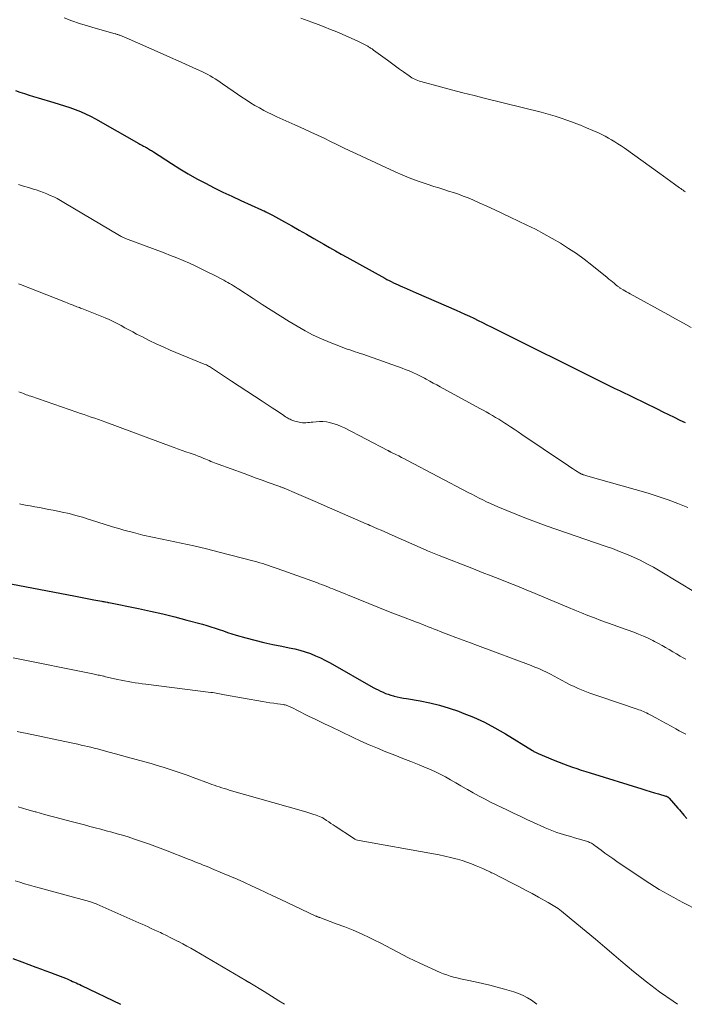
# Model space of a CAD drawing. Units: feet. Extents: x 1980000 to 1985005, y 540000 to 545000.
# Drawn here: x 1980920 to 1981040, y 540000 to 540178 of the extents above; entities that cross this region are included whole.
import ezdxf

# ---------------------------------------------------------------- set-up
doc = ezdxf.new("R2010")
doc.units = ezdxf.units.FT
doc.header["$LTSCALE"] = 100
doc.header["$MEASUREMENT"] = 0
doc.layers.add('CONTOUR INDEX', color=32, linetype='Continuous', lineweight=25)
doc.layers.add('CONTOUR INTERMEDIATE', color=40, linetype='Continuous', lineweight=15)

msp = doc.modelspace()

# ---------------------------------------------------------------- linework, layer by layer
at = {"layer": 'CONTOUR INDEX', "flags": 128}
for points, elevation in [([(1980919.21, 540165.45), (1980920.03, 540165.18), (1980920.85, 540164.91), (1980921.68, 540164.65), (1980922.5, 540164.4), (1980923.33, 540164.15), (1980926.16, 540163.33), (1980927.13, 540163.03), (1980928.1, 540162.72), (1980929.07, 540162.39), (1980930.02, 540162.05), (1980930.97, 540161.67), (1980931.9, 540161.26), (1980932.81, 540160.81), (1980933.71, 540160.33), (1980941.53, 540155.9), (1980941.75, 540155.78), (1980941.97, 540155.65), (1980942.19, 540155.53), (1980942.41, 540155.41), (1980942.71, 540155.25), (1980942.78, 540155.21), (1980942.85, 540155.17), (1980942.93, 540155.14), (1980943, 540155.1), (1980943.07, 540155.06), (1980943.14, 540155.03), (1980943.21, 540154.99), (1980943.28, 540154.94), (1980943.5, 540154.81), (1980943.67, 540154.7), (1980943.85, 540154.59), (1980944.02, 540154.48), (1980944.2, 540154.37), (1980947.48, 540152.23), (1980948.98, 540151.28), (1980950.5, 540150.37), (1980952.04, 540149.5), (1980953.61, 540148.67), (1980955.19, 540147.87), (1980956.78, 540147.09), (1980958.38, 540146.33), (1980959.99, 540145.58), (1980963.74, 540143.89), (1980964, 540143.77), (1980964.26, 540143.66), (1980964.51, 540143.53), (1980964.76, 540143.41), (1980965.01, 540143.28), (1980965.27, 540143.16), (1980965.51, 540143.02), (1980965.76, 540142.89), (1980967.93, 540141.68), (1980969.26, 540140.94), (1980970.59, 540140.2), (1980971.91, 540139.44), (1980973.23, 540138.68), (1980975.05, 540137.63), (1980976.09, 540137.04), (1980977.12, 540136.45), (1980978.16, 540135.86), (1980979.21, 540135.28), (1980986.07, 540131.49), (1980986.46, 540131.28), (1980986.86, 540131.07), (1980987.25, 540130.86), (1980987.65, 540130.66), (1980988.06, 540130.47), (1980988.46, 540130.27), (1980988.87, 540130.09), (1980989.28, 540129.91), (1980989.56, 540129.79), (1980990.11, 540129.55), (1980990.66, 540129.31), (1980991.21, 540129.07), (1980991.77, 540128.83), (1980998.96, 540125.7), (1980999.77, 540125.34), (1981000.57, 540124.98), (1981001.37, 540124.61), (1981002.16, 540124.23), (1981002.95, 540123.85), (1981003.74, 540123.46), (1981004.53, 540123.07), (1981005.32, 540122.68), (1981013.41, 540118.64), (1981014.87, 540117.91), (1981016.33, 540117.18), (1981017.79, 540116.46), (1981019.25, 540115.73), (1981020, 540115.36), (1981021.08, 540114.82), (1981022.17, 540114.28), (1981023.25, 540113.74), (1981024.33, 540113.2), (1981025.42, 540112.66), (1981026.5, 540112.12), (1981027.59, 540111.59), (1981028.67, 540111.06), (1981035.34, 540107.82), (1981036.38, 540107.31), (1981037.41, 540106.81), (1981038.45, 540106.3), (1981039.49, 540105.79), (1981040.41, 540105.33)], 960), ([(1980917.45, 540076.3), (1980929.81, 540073.94), (1980930.71, 540073.77), (1980931.61, 540073.6), (1980932.51, 540073.43), (1980933.4, 540073.26), (1980934.85, 540072.99), (1980935.03, 540072.95), (1980935.2, 540072.92), (1980935.38, 540072.89), (1980935.55, 540072.86), (1980935.86, 540072.81), (1980935.88, 540072.81), (1980935.91, 540072.8), (1980935.93, 540072.8), (1980935.95, 540072.79), (1980936.04, 540072.78), (1980936.06, 540072.78), (1980936.08, 540072.77), (1980936.1, 540072.77), (1980936.12, 540072.76), (1980941.49, 540071.66), (1980943.69, 540071.18), (1980945.89, 540070.68), (1980948.07, 540070.15), (1980950.26, 540069.58), (1980953.06, 540068.83), (1980953.83, 540068.62), (1980954.6, 540068.38), (1980955.36, 540068.13), (1980956.11, 540067.87), (1980956.87, 540067.6), (1980957.62, 540067.34), (1980958.39, 540067.1), (1980959.15, 540066.87), (1980960.94, 540066.36), (1980962.56, 540065.93), (1980964.18, 540065.52), (1980965.81, 540065.16), (1980967.45, 540064.83), (1980968.79, 540064.57), (1980969.76, 540064.36), (1980970.72, 540064.12), (1980971.67, 540063.83), (1980972.6, 540063.5), (1980973.52, 540063.13), (1980974.43, 540062.72), (1980975.32, 540062.28), (1980976.19, 540061.81), (1980983.99, 540057.39), (1980984.42, 540057.15), (1980984.86, 540056.92), (1980985.31, 540056.7), (1980985.76, 540056.5), (1980986.21, 540056.31), (1980986.68, 540056.14), (1980987.15, 540055.99), (1980987.62, 540055.86), (1980987.76, 540055.82), (1980988.32, 540055.69), (1980988.87, 540055.57), (1980989.43, 540055.46), (1980989.98, 540055.36), (1980992.44, 540054.94), (1980994.21, 540054.59), (1980995.97, 540054.17), (1980997.7, 540053.65), (1980999.41, 540053.07), (1981000.1, 540052.81), (1981002.11, 540051.99), (1981004.09, 540051.1), (1981006, 540050.09), (1981007.89, 540049), (1981012.83, 540045.94), (1981012.95, 540045.87), (1981013.07, 540045.8), (1981013.19, 540045.73), (1981013.32, 540045.66), (1981013.44, 540045.59), (1981013.57, 540045.52), (1981013.69, 540045.46), (1981013.82, 540045.41), (1981016.83, 540044.17), (1981017.62, 540043.85), (1981018.42, 540043.54), (1981019.22, 540043.25), (1981020.02, 540042.96), (1981020.83, 540042.69), (1981021.63, 540042.42), (1981022.45, 540042.15), (1981023.26, 540041.9), (1981032.58, 540039), (1981033.34, 540038.77), (1981034.09, 540038.54), (1981034.85, 540038.31), (1981035.61, 540038.09), (1981036.96, 540037.7), (1981037.04, 540037.67), (1981037.12, 540037.64), (1981037.19, 540037.6), (1981037.27, 540037.56), (1981037.34, 540037.52), (1981037.41, 540037.47), (1981037.47, 540037.41), (1981037.53, 540037.35), (1981039.11, 540035.53), (1981039.38, 540035.21), (1981039.66, 540034.89), (1981039.93, 540034.58), (1981040.2, 540034.26), (1981040.72, 540033.66)], 980), ([(1980918.77, 540008.32), (1980920.37, 540007.71), (1980922.93, 540006.75), (1980923.26, 540006.63), (1980923.58, 540006.51), (1980923.91, 540006.39), (1980924.24, 540006.27), (1980924.56, 540006.15), (1980924.89, 540006.03), (1980925.22, 540005.91), (1980925.54, 540005.79), (1980926.36, 540005.48), (1980926.84, 540005.3), (1980927.33, 540005.11), (1980927.81, 540004.91), (1980928.29, 540004.71), (1980928.59, 540004.59), (1980928.92, 540004.45), (1980929.24, 540004.31), (1980929.57, 540004.16), (1980929.89, 540004.01), (1980930.22, 540003.86), (1980930.54, 540003.71), (1980930.86, 540003.56), (1980931.18, 540003.4), (1980938.26, 540000)], 1000)]:
    msp.add_lwpolyline(points, dxfattribs=dict(at, elevation=elevation))
at = {"layer": 'CONTOUR INTERMEDIATE', "flags": 128}
for points, elevation in [([(1980928.03, 540178.65), (1980929.42, 540178.12), (1980930.82, 540177.61), (1980932.24, 540177.16), (1980933.67, 540176.74), (1980937.26, 540175.74), (1980937.39, 540175.71), (1980937.51, 540175.67), (1980937.63, 540175.64), (1980937.75, 540175.6), (1980937.87, 540175.56), (1980937.99, 540175.52), (1980938.11, 540175.47), (1980938.23, 540175.43), (1980938.42, 540175.35), (1980938.64, 540175.26), (1980938.85, 540175.17), (1980939.06, 540175.08), (1980939.27, 540174.99), (1980945.95, 540172.06), (1980947.3, 540171.47), (1980948.65, 540170.86), (1980950, 540170.25), (1980951.35, 540169.63), (1980953.08, 540168.83), (1980953.55, 540168.6), (1980954.02, 540168.37), (1980954.49, 540168.11), (1980954.94, 540167.85), (1980955.39, 540167.57), (1980955.84, 540167.29), (1980956.27, 540167), (1980956.71, 540166.7), (1980958.63, 540165.34), (1980959.4, 540164.8), (1980960.17, 540164.28), (1980960.96, 540163.76), (1980961.75, 540163.26), (1980962.55, 540162.78), (1980963.37, 540162.32), (1980964.19, 540161.88), (1980965.03, 540161.45), (1980965.47, 540161.24), (1980966.54, 540160.72), (1980967.61, 540160.22), (1980968.69, 540159.72), (1980969.77, 540159.24), (1980971.51, 540158.46), (1980972.7, 540157.92), (1980973.89, 540157.38), (1980975.07, 540156.82), (1980976.24, 540156.25), (1980977.41, 540155.68), (1980978.59, 540155.11), (1980979.76, 540154.55), (1980980.94, 540154), (1980987.93, 540150.76), (1980989.36, 540150.12), (1980990.8, 540149.53), (1980992.27, 540148.99), (1980993.75, 540148.49), (1980994.96, 540148.11), (1980995.84, 540147.82), (1980996.73, 540147.54), (1980997.62, 540147.26), (1980998.51, 540146.98), (1980999.39, 540146.68), (1981000.27, 540146.37), (1981001.13, 540146.02), (1981001.99, 540145.66), (1981003.13, 540145.16), (1981004.55, 540144.53), (1981005.96, 540143.88), (1981007.37, 540143.23), (1981008.78, 540142.56), (1981011.78, 540141.11), (1981013.33, 540140.34), (1981014.86, 540139.53), (1981016.37, 540138.69), (1981017.86, 540137.82), (1981019.32, 540136.89), (1981020.75, 540135.93), (1981022.15, 540134.91), (1981023.51, 540133.85), (1981026.33, 540131.59), (1981026.64, 540131.33), (1981026.96, 540131.08), (1981027.27, 540130.82), (1981027.59, 540130.56), (1981028.03, 540130.19), (1981028.12, 540130.12), (1981028.21, 540130.04), (1981028.31, 540129.97), (1981028.4, 540129.9), (1981028.5, 540129.83), (1981028.59, 540129.77), (1981028.69, 540129.7), (1981028.79, 540129.64), (1981029.21, 540129.37), (1981029.52, 540129.18), (1981029.83, 540128.99), (1981030.15, 540128.81), (1981030.47, 540128.63), (1981037.27, 540124.89), (1981038.69, 540124.11), (1981040.12, 540123.34), (1981041.54, 540122.56)], 956), ([(1980970.9, 540178.55), (1980972.85, 540177.86), (1980973.99, 540177.44), (1980975.12, 540177), (1980976.24, 540176.55), (1980977.36, 540176.08), (1980981.06, 540174.47), (1980981.43, 540174.3), (1980981.8, 540174.13), (1980982.17, 540173.94), (1980982.53, 540173.74), (1980982.97, 540173.49), (1980983.11, 540173.41), (1980983.25, 540173.33), (1980983.38, 540173.25), (1980983.51, 540173.16), (1980983.64, 540173.08), (1980983.77, 540172.99), (1980983.9, 540172.9), (1980984.03, 540172.8), (1980986.56, 540170.95), (1980987.29, 540170.42), (1980988.02, 540169.89), (1980988.75, 540169.36), (1980989.48, 540168.83), (1980990.45, 540168.12), (1980990.7, 540167.95), (1980990.96, 540167.79), (1980991.22, 540167.64), (1980991.49, 540167.5), (1980991.77, 540167.38), (1980992.05, 540167.27), (1980992.33, 540167.17), (1980992.62, 540167.09), (1980996.12, 540166.15), (1980998.16, 540165.61), (1981000.2, 540165.08), (1981002.25, 540164.56), (1981004.29, 540164.04), (1981014.35, 540161.54), (1981015.21, 540161.32), (1981016.08, 540161.07), (1981016.93, 540160.81), (1981017.78, 540160.53), (1981019.19, 540160.05), (1981020.34, 540159.63), (1981021.48, 540159.2), (1981022.6, 540158.73), (1981023.72, 540158.24), (1981024.72, 540157.78), (1981025.33, 540157.49), (1981025.93, 540157.19), (1981026.53, 540156.87), (1981027.11, 540156.54), (1981027.69, 540156.19), (1981028.26, 540155.83), (1981028.82, 540155.46), (1981029.37, 540155.07), (1981035.82, 540150.45), (1981036.49, 540149.97), (1981037.16, 540149.49), (1981037.83, 540149.01), (1981038.5, 540148.52), (1981039.41, 540147.86), (1981039.63, 540147.71), (1981039.84, 540147.56), (1981040.05, 540147.42), (1981040.26, 540147.27), (1981040.48, 540147.12)], 952), ([(1980919.79, 540148.47), (1980920.69, 540148.18), (1980921.59, 540147.9), (1980922.49, 540147.62), (1980922.98, 540147.47), (1980923.63, 540147.25), (1980924.27, 540147.02), (1980924.91, 540146.76), (1980925.53, 540146.49), (1980926.15, 540146.19), (1980926.76, 540145.89), (1980927.37, 540145.56), (1980927.96, 540145.22), (1980938.05, 540139.21), (1980938.19, 540139.13), (1980938.33, 540139.05), (1980938.47, 540138.98), (1980938.61, 540138.91), (1980938.65, 540138.89), (1980938.78, 540138.84), (1980938.9, 540138.78), (1980939.03, 540138.73), (1980939.16, 540138.68), (1980946.16, 540136.05), (1980947.31, 540135.61), (1980948.45, 540135.15), (1980949.59, 540134.68), (1980950.72, 540134.19), (1980951.84, 540133.68), (1980952.96, 540133.15), (1980954.06, 540132.6), (1980955.16, 540132.04), (1980956.95, 540131.1), (1980957.3, 540130.91), (1980957.64, 540130.72), (1980957.99, 540130.53), (1980958.33, 540130.33), (1980958.67, 540130.13), (1980959, 540129.92), (1980959.34, 540129.71), (1980959.67, 540129.5), (1980962.24, 540127.81), (1980963.86, 540126.75), (1980965.49, 540125.71), (1980967.13, 540124.68), (1980968.78, 540123.67), (1980970.22, 540122.79), (1980971.66, 540121.96), (1980973.12, 540121.19), (1980974.63, 540120.5), (1980976.16, 540119.85), (1980978.34, 540119.01), (1980978.8, 540118.83), (1980979.27, 540118.66), (1980979.74, 540118.5), (1980980.21, 540118.34), (1980980.68, 540118.18), (1980981.15, 540118.02), (1980981.62, 540117.86), (1980982.09, 540117.7), (1980989.24, 540115.17), (1980989.76, 540114.98), (1980990.27, 540114.78), (1980990.78, 540114.57), (1980991.28, 540114.36), (1980991.78, 540114.13), (1980992.28, 540113.89), (1980992.76, 540113.64), (1980993.25, 540113.38), (1980993.56, 540113.21), (1980994.2, 540112.85), (1980994.83, 540112.5), (1980995.47, 540112.15), (1980996.11, 540111.8), (1981003.27, 540107.91), (1981003.85, 540107.59), (1981004.42, 540107.28), (1981004.99, 540106.95), (1981005.56, 540106.62), (1981006.12, 540106.29), (1981006.68, 540105.95), (1981007.24, 540105.6), (1981007.79, 540105.25), (1981008.09, 540105.06), (1981008.79, 540104.6), (1981009.48, 540104.14), (1981010.18, 540103.68), (1981010.87, 540103.21), (1981018.57, 540097.99), (1981019.06, 540097.66), (1981019.56, 540097.33), (1981020.06, 540097.01), (1981020.56, 540096.69), (1981021.35, 540096.19), (1981021.46, 540096.13), (1981021.57, 540096.07), (1981021.68, 540096.02), (1981021.8, 540095.97), (1981021.84, 540095.95), (1981021.97, 540095.9), (1981022.11, 540095.85), (1981022.25, 540095.8), (1981022.39, 540095.76), (1981033.71, 540092.54), (1981035.53, 540091.98), (1981037.34, 540091.37), (1981039.12, 540090.7), (1981040.89, 540089.98)], 964), ([(1980919.78, 540130.47), (1980920.13, 540130.33), (1980928.31, 540127.13), (1980928.57, 540127.02), (1980928.84, 540126.92), (1980929.1, 540126.81), (1980929.37, 540126.7), (1980929.46, 540126.67), (1980929.68, 540126.58), (1980929.9, 540126.49), (1980930.12, 540126.41), (1980930.34, 540126.33), (1980930.56, 540126.24), (1980930.79, 540126.16), (1980931.01, 540126.08), (1980931.23, 540125.99), (1980935.43, 540124.3), (1980936.17, 540123.99), (1980936.91, 540123.65), (1980937.62, 540123.29), (1980938.33, 540122.91), (1980939.03, 540122.52), (1980939.74, 540122.14), (1980940.45, 540121.76), (1980941.16, 540121.38), (1980942.19, 540120.84), (1980943.43, 540120.21), (1980944.68, 540119.6), (1980945.94, 540119.03), (1980947.21, 540118.48), (1980953.38, 540115.94), (1980953.58, 540115.86), (1980953.77, 540115.77), (1980953.96, 540115.68), (1980954.14, 540115.58), (1980954.33, 540115.47), (1980954.51, 540115.37), (1980954.69, 540115.26), (1980954.86, 540115.14), (1980958.35, 540112.83), (1980959.72, 540111.93), (1980961.1, 540111.02), (1980962.48, 540110.11), (1980963.86, 540109.21), (1980965.66, 540108.03), (1980966.14, 540107.72), (1980966.62, 540107.41), (1980967.09, 540107.09), (1980967.57, 540106.78), (1980968.12, 540106.41), (1980968.32, 540106.28), (1980968.52, 540106.16), (1980968.73, 540106.04), (1980968.94, 540105.93), (1980969.15, 540105.83), (1980969.36, 540105.74), (1980969.59, 540105.66), (1980969.81, 540105.6), (1980970.55, 540105.42), (1980970.86, 540105.36), (1980971.17, 540105.32), (1980971.49, 540105.31), (1980971.8, 540105.32), (1980972.12, 540105.34), (1980972.44, 540105.37), (1980972.75, 540105.4), (1980973.07, 540105.43), (1980973.66, 540105.5), (1980974.27, 540105.53), (1980974.88, 540105.53), (1980975.49, 540105.46), (1980976.09, 540105.35), (1980976.22, 540105.31), (1980976.88, 540105.13), (1980977.53, 540104.91), (1980978.16, 540104.65), (1980978.78, 540104.36), (1980986.6, 540100.29), (1980986.67, 540100.26), (1980986.75, 540100.22), (1980986.82, 540100.18), (1980986.89, 540100.14), (1980986.97, 540100.1), (1980987.04, 540100.07), (1980987.12, 540100.03), (1980987.19, 540099.99), (1980988.08, 540099.56), (1980988.61, 540099.3), (1980989.12, 540099.04), (1980989.64, 540098.77), (1980990.16, 540098.5), (1981001.17, 540092.7), (1981001.83, 540092.35), (1981002.49, 540092.01), (1981003.16, 540091.67), (1981003.82, 540091.34), (1981004.49, 540091.01), (1981005.17, 540090.7), (1981005.85, 540090.4), (1981006.54, 540090.11), (1981011.4, 540088.11), (1981012.37, 540087.73), (1981013.34, 540087.35), (1981014.31, 540086.99), (1981015.29, 540086.65), (1981025.97, 540082.97), (1981027.26, 540082.51), (1981028.54, 540082.02), (1981029.8, 540081.51), (1981031.06, 540080.97), (1981032.3, 540080.4), (1981033.52, 540079.79), (1981034.72, 540079.13), (1981035.9, 540078.45), (1981042.28, 540074.55)], 968), ([(1980919.85, 540110.89), (1980920.11, 540110.79), (1980920.38, 540110.7), (1980920.65, 540110.59), (1980920.92, 540110.49), (1980921.18, 540110.39), (1980921.45, 540110.29), (1980921.72, 540110.19), (1980921.99, 540110.1), (1980930.31, 540107.24), (1980930.97, 540107.01), (1980931.63, 540106.79), (1980932.28, 540106.56), (1980932.94, 540106.34), (1980933.6, 540106.11), (1980934.25, 540105.89), (1980934.91, 540105.65), (1980935.56, 540105.41), (1980947.59, 540100.95), (1980947.92, 540100.83), (1980948.25, 540100.71), (1980948.58, 540100.59), (1980948.91, 540100.47), (1980949.24, 540100.35), (1980949.57, 540100.24), (1980949.9, 540100.12), (1980950.23, 540100.01), (1980950.66, 540099.87), (1980951.2, 540099.68), (1980951.74, 540099.48), (1980952.28, 540099.28), (1980952.81, 540099.06), (1980953.33, 540098.85), (1980953.65, 540098.72), (1980953.97, 540098.59), (1980954.29, 540098.45), (1980954.61, 540098.32), (1980954.93, 540098.19), (1980955.25, 540098.06), (1980955.57, 540097.94), (1980955.9, 540097.82), (1980960.59, 540096.09), (1980961.68, 540095.7), (1980962.78, 540095.3), (1980963.87, 540094.91), (1980964.96, 540094.51), (1980966.91, 540093.82), (1980967.03, 540093.77), (1980967.15, 540093.73), (1980967.26, 540093.69), (1980967.38, 540093.64), (1980967.49, 540093.59), (1980967.61, 540093.55), (1980967.72, 540093.5), (1980967.83, 540093.45), (1980970.11, 540092.47), (1980971.36, 540091.93), (1980972.62, 540091.39), (1980973.87, 540090.85), (1980975.12, 540090.3), (1980982.68, 540087.02), (1980983.03, 540086.87), (1980983.37, 540086.72), (1980983.72, 540086.57), (1980984.06, 540086.42), (1980984.73, 540086.13), (1980985.4, 540085.83), (1980986.08, 540085.53), (1980986.76, 540085.23), (1980987.43, 540084.93), (1980993.53, 540082.23), (1980993.82, 540082.1), (1980994.11, 540081.98), (1980994.41, 540081.85), (1980994.7, 540081.73), (1980995, 540081.61), (1980995.29, 540081.49), (1980995.59, 540081.37), (1980995.88, 540081.25), (1981002.11, 540078.84), (1981003.71, 540078.22), (1981005.31, 540077.6), (1981006.9, 540076.97), (1981008.5, 540076.34), (1981010.09, 540075.7), (1981011.68, 540075.05), (1981013.27, 540074.4), (1981014.85, 540073.73), (1981019.31, 540071.84), (1981020.47, 540071.35), (1981021.64, 540070.87), (1981022.82, 540070.41), (1981024, 540069.96), (1981025.19, 540069.53), (1981026.37, 540069.09), (1981027.56, 540068.66), (1981028.75, 540068.23), (1981031.13, 540067.37), (1981032.01, 540067.04), (1981032.88, 540066.68), (1981033.74, 540066.28), (1981034.58, 540065.86), (1981034.91, 540065.69), (1981035.58, 540065.34), (1981036.24, 540064.97), (1981036.9, 540064.6), (1981037.55, 540064.22), (1981038.2, 540063.83), (1981038.85, 540063.45), (1981039.5, 540063.07), (1981040.16, 540062.69), (1981040.54, 540062.47)], 972), ([(1980919.93, 540090.6), (1980920.22, 540090.55), (1980921.05, 540090.4), (1980921.89, 540090.24), (1980922.72, 540090.09), (1980923.55, 540089.94), (1980924.39, 540089.78), (1980925.22, 540089.62), (1980926.05, 540089.46), (1980926.88, 540089.29), (1980927.7, 540089.13), (1980928.93, 540088.85), (1980930.16, 540088.54), (1980931.37, 540088.19), (1980932.57, 540087.81), (1980932.81, 540087.73), (1980934.12, 540087.3), (1980935.44, 540086.88), (1980936.77, 540086.48), (1980938.1, 540086.09), (1980938.85, 540085.88), (1980940.57, 540085.41), (1980942.29, 540084.98), (1980944.02, 540084.58), (1980945.76, 540084.22), (1980946.9, 540083.99), (1980949.22, 540083.52), (1980951.52, 540083.02), (1980953.82, 540082.47), (1980956.11, 540081.9), (1980962.41, 540080.26), (1980962.93, 540080.12), (1980963.46, 540079.97), (1980963.98, 540079.81), (1980964.5, 540079.65), (1980965.02, 540079.48), (1980965.53, 540079.3), (1980966.05, 540079.12), (1980966.56, 540078.94), (1980973.88, 540076.3), (1980974.28, 540076.16), (1980974.68, 540076.01), (1980975.08, 540075.85), (1980975.48, 540075.69), (1980975.87, 540075.54), (1980976.27, 540075.38), (1980976.66, 540075.21), (1980977.06, 540075.05), (1980981.25, 540073.34), (1980983.17, 540072.56), (1980985.11, 540071.79), (1980987.04, 540071.03), (1980988.98, 540070.28), (1980991.79, 540069.2), (1980992.33, 540068.99), (1980992.87, 540068.78), (1980993.4, 540068.57), (1980993.94, 540068.36), (1980994.48, 540068.15), (1980995.02, 540067.94), (1980995.55, 540067.73), (1980996.09, 540067.52), (1980997.63, 540066.93), (1980998.94, 540066.43), (1981000.25, 540065.93), (1981001.56, 540065.44), (1981002.87, 540064.95), (1981012.54, 540061.35), (1981013.25, 540061.07), (1981013.96, 540060.78), (1981014.66, 540060.47), (1981015.36, 540060.13), (1981016.05, 540059.79), (1981016.73, 540059.43), (1981017.4, 540059.06), (1981018.07, 540058.69), (1981018.15, 540058.65), (1981018.86, 540058.25), (1981019.59, 540057.88), (1981020.32, 540057.54), (1981021.06, 540057.21), (1981021.36, 540057.09), (1981022.26, 540056.72), (1981023.16, 540056.37), (1981024.07, 540056.03), (1981024.99, 540055.72), (1981031.76, 540053.44), (1981032.04, 540053.34), (1981032.33, 540053.24), (1981032.61, 540053.13), (1981032.89, 540053.01), (1981033.16, 540052.89), (1981033.44, 540052.77), (1981033.71, 540052.63), (1981033.98, 540052.49), (1981035.22, 540051.83), (1981036.1, 540051.35), (1981036.99, 540050.87), (1981037.87, 540050.38), (1981038.74, 540049.89), (1981039.35, 540049.55), (1981040.53, 540048.89)], 976), ([(1980918.78, 540062.75), (1980933.22, 540059.84), (1980933.47, 540059.79), (1980933.71, 540059.74), (1980933.95, 540059.69), (1980934.19, 540059.63), (1980934.44, 540059.58), (1980934.68, 540059.53), (1980934.92, 540059.47), (1980935.16, 540059.42), (1980935.25, 540059.4), (1980935.53, 540059.33), (1980935.82, 540059.26), (1980936.1, 540059.2), (1980936.39, 540059.13), (1980937.7, 540058.84), (1980938.33, 540058.7), (1980938.97, 540058.57), (1980939.6, 540058.45), (1980940.24, 540058.34), (1980940.88, 540058.24), (1980941.52, 540058.15), (1980942.16, 540058.06), (1980942.8, 540057.97), (1980954.59, 540056.48), (1980954.9, 540056.44), (1980955.22, 540056.39), (1980955.53, 540056.34), (1980955.84, 540056.28), (1980956.15, 540056.23), (1980956.46, 540056.17), (1980956.77, 540056.12), (1980957.08, 540056.06), (1980963.91, 540054.84), (1980964.59, 540054.73), (1980965.28, 540054.61), (1980965.97, 540054.51), (1980966.66, 540054.41), (1980967.72, 540054.27), (1980967.88, 540054.24), (1980968.04, 540054.21), (1980968.2, 540054.17), (1980968.36, 540054.12), (1980968.51, 540054.06), (1980968.66, 540054), (1980968.81, 540053.93), (1980968.96, 540053.86), (1980969.59, 540053.54), (1980970.05, 540053.3), (1980970.51, 540053.07), (1980970.97, 540052.84), (1980971.44, 540052.61), (1980972.41, 540052.14), (1980973.37, 540051.68), (1980974.32, 540051.21), (1980975.28, 540050.75), (1980976.23, 540050.3), (1980980.23, 540048.38), (1980981.73, 540047.68), (1980983.23, 540047), (1980984.75, 540046.36), (1980986.28, 540045.74), (1980986.45, 540045.67), (1980987.91, 540045.1), (1980989.36, 540044.53), (1980990.81, 540043.96), (1980992.26, 540043.38), (1980993.15, 540043.03), (1980994.15, 540042.61), (1980995.13, 540042.16), (1980996.09, 540041.68), (1980997.04, 540041.17), (1980997.98, 540040.64), (1980998.92, 540040.1), (1980999.85, 540039.56), (1981000.78, 540039.01), (1981001.02, 540038.87), (1981002.07, 540038.27), (1981003.14, 540037.68), (1981004.21, 540037.12), (1981005.3, 540036.57), (1981008.13, 540035.2), (1981009.34, 540034.62), (1981010.55, 540034.05), (1981011.76, 540033.48), (1981012.98, 540032.92), (1981014.83, 540032.08), (1981015.12, 540031.94), (1981015.42, 540031.82), (1981015.71, 540031.69), (1981016.01, 540031.57), (1981016.31, 540031.45), (1981016.61, 540031.34), (1981016.92, 540031.24), (1981017.22, 540031.14), (1981019.03, 540030.58), (1981019.71, 540030.38), (1981020.39, 540030.17), (1981021.07, 540029.96), (1981021.75, 540029.76), (1981022.73, 540029.46), (1981022.92, 540029.4), (1981023.11, 540029.33), (1981023.29, 540029.24), (1981023.47, 540029.15), (1981023.65, 540029.05), (1981023.82, 540028.95), (1981023.98, 540028.83), (1981024.15, 540028.71), (1981025.22, 540027.91), (1981025.92, 540027.39), (1981026.62, 540026.88), (1981027.34, 540026.38), (1981028.05, 540025.89), (1981033.22, 540022.42), (1981034.06, 540021.87), (1981034.9, 540021.33), (1981035.75, 540020.81), (1981036.61, 540020.3), (1981037.48, 540019.81), (1981038.36, 540019.32), (1981039.24, 540018.85), (1981040.13, 540018.39), (1981053.11, 540011.72)], 984), ([(1980919.55, 540049.4), (1980920.31, 540049.23), (1980921.07, 540049.07), (1980929.32, 540047.34), (1980929.92, 540047.21), (1980930.51, 540047.09), (1980931.11, 540046.95), (1980931.7, 540046.82), (1980932.29, 540046.68), (1980932.88, 540046.54), (1980933.47, 540046.39), (1980934.06, 540046.24), (1980935.1, 540045.96), (1980936.21, 540045.67), (1980937.31, 540045.37), (1980938.42, 540045.07), (1980939.52, 540044.76), (1980942.65, 540043.89), (1980943.76, 540043.58), (1980944.85, 540043.25), (1980945.95, 540042.92), (1980947.04, 540042.58), (1980948.13, 540042.22), (1980949.21, 540041.85), (1980950.29, 540041.47), (1980951.37, 540041.08), (1980954.32, 540039.99), (1980954.77, 540039.83), (1980955.21, 540039.67), (1980955.66, 540039.51), (1980956.1, 540039.36), (1980956.55, 540039.22), (1980957, 540039.07), (1980957.45, 540038.94), (1980957.9, 540038.8), (1980971.36, 540034.96), (1980971.93, 540034.79), (1980972.5, 540034.61), (1980973.07, 540034.42), (1980973.63, 540034.22), (1980974.55, 540033.89), (1980974.65, 540033.85), (1980974.75, 540033.81), (1980974.84, 540033.75), (1980974.93, 540033.7), (1980975.53, 540033.28), (1980975.92, 540033.02), (1980976.31, 540032.75), (1980976.7, 540032.49), (1980977.09, 540032.23), (1980980.38, 540030.07), (1980980.62, 540029.93), (1980980.88, 540029.81), (1980981.14, 540029.73), (1980981.42, 540029.66), (1980994.88, 540027.24), (1980995.91, 540027.04), (1980996.93, 540026.83), (1980997.94, 540026.59), (1980998.95, 540026.34), (1980999.22, 540026.27), (1981000.08, 540026.02), (1981000.94, 540025.74), (1981001.79, 540025.43), (1981002.62, 540025.09), (1981003.83, 540024.57), (1981004.06, 540024.47), (1981004.28, 540024.36), (1981004.51, 540024.26), (1981004.73, 540024.16), (1981004.96, 540024.05), (1981005.18, 540023.94), (1981005.4, 540023.83), (1981005.63, 540023.72), (1981009.13, 540021.93), (1981010.33, 540021.32), (1981011.52, 540020.69), (1981012.71, 540020.06), (1981013.89, 540019.41), (1981015.62, 540018.46), (1981015.93, 540018.28), (1981016.24, 540018.1), (1981016.55, 540017.92), (1981016.85, 540017.73), (1981017.15, 540017.53), (1981017.45, 540017.32), (1981017.73, 540017.11), (1981018.02, 540016.88), (1981020.84, 540014.57), (1981022.53, 540013.18), (1981024.21, 540011.78), (1981025.87, 540010.36), (1981027.53, 540008.94), (1981028.78, 540007.86), (1981031.08, 540005.94), (1981033.42, 540004.07), (1981035.81, 540002.28), (1981038.26, 540000.54), (1981039.04, 540000)], 988), ([(1980919.72, 540035.74), (1980921.27, 540035.3), (1980922.82, 540034.86), (1980922.91, 540034.84), (1980924.51, 540034.39), (1980926.11, 540033.96), (1980927.71, 540033.53), (1980929.32, 540033.1), (1980931.69, 540032.48), (1980932.68, 540032.22), (1980933.67, 540031.96), (1980934.67, 540031.7), (1980935.66, 540031.44), (1980936.65, 540031.18), (1980937.64, 540030.9), (1980938.62, 540030.61), (1980939.6, 540030.3), (1980940.57, 540029.99), (1980942.02, 540029.5), (1980943.47, 540029), (1980944.91, 540028.47), (1980946.35, 540027.92), (1980950.68, 540026.21), (1980951.19, 540026.02), (1980951.69, 540025.82), (1980952.2, 540025.62), (1980952.71, 540025.42), (1980953.21, 540025.22), (1980953.72, 540025.02), (1980954.22, 540024.81), (1980954.73, 540024.6), (1980956.72, 540023.77), (1980958.04, 540023.22), (1980959.35, 540022.65), (1980960.65, 540022.07), (1980961.95, 540021.47), (1980963.25, 540020.87), (1980964.54, 540020.26), (1980965.83, 540019.65), (1980967.13, 540019.04), (1980973.59, 540015.98), (1980973.68, 540015.94), (1980973.77, 540015.9), (1980973.86, 540015.86), (1980973.95, 540015.83), (1980974.04, 540015.79), (1980974.13, 540015.76), (1980974.22, 540015.72), (1980974.31, 540015.69), (1980977.29, 540014.6), (1980978.82, 540014.02), (1980980.34, 540013.4), (1980981.85, 540012.74), (1980983.34, 540012.05), (1980984.23, 540011.62), (1980985.26, 540011.11), (1980986.28, 540010.59), (1980987.29, 540010.05), (1980988.3, 540009.51), (1980989.31, 540008.96), (1980990.33, 540008.43), (1980991.36, 540007.93), (1980992.4, 540007.45), (1980996.09, 540005.79), (1980996.68, 540005.54), (1980997.28, 540005.31), (1980997.89, 540005.11), (1980998.5, 540004.93), (1980999.13, 540004.77), (1980999.75, 540004.62), (1981000.38, 540004.48), (1981001, 540004.35), (1981002.42, 540004.07), (1981003.76, 540003.78), (1981005.08, 540003.48), (1981006.4, 540003.13), (1981007.71, 540002.76), (1981009.45, 540002.24), (1981010.29, 540001.95), (1981011.1, 540001.61), (1981011.88, 540001.2), (1981012.64, 540000.74), (1981013.35, 540000.21), (1981013.61, 540000)], 992), ([(1980919.15, 540022.36), (1980920.02, 540022.09), (1980920.89, 540021.84), (1980921.75, 540021.59), (1980922.62, 540021.34), (1980923.5, 540021.1), (1980932.62, 540018.59), (1980932.8, 540018.54), (1980932.97, 540018.49), (1980933.14, 540018.43), (1980933.31, 540018.37), (1980933.48, 540018.31), (1980933.65, 540018.25), (1980933.82, 540018.18), (1980933.98, 540018.11), (1980941.01, 540015.01), (1980941.57, 540014.76), (1980942.13, 540014.51), (1980942.68, 540014.26), (1980943.24, 540014.01), (1980943.79, 540013.75), (1980944.35, 540013.49), (1980944.9, 540013.24), (1980945.45, 540012.98), (1980945.8, 540012.81), (1980946.53, 540012.46), (1980947.25, 540012.11), (1980947.97, 540011.75), (1980948.68, 540011.38), (1980948.75, 540011.35), (1980949.49, 540010.96), (1980950.23, 540010.55), (1980950.96, 540010.14), (1980951.69, 540009.72), (1980960.89, 540004.31), (1980960.96, 540004.27), (1980961.03, 540004.24), (1980961.1, 540004.2), (1980961.16, 540004.16), (1980961.24, 540004.12), (1980961.3, 540004.09), (1980961.36, 540004.06), (1980961.42, 540004.02), (1980961.49, 540003.99), (1980961.55, 540003.95), (1980961.61, 540003.92), (1980961.67, 540003.88), (1980964.23, 540002.29), (1980965.56, 540001.46), (1980966.9, 540000.63), (1980967.92, 540000)], 996)]:
    msp.add_lwpolyline(points, dxfattribs=dict(at, elevation=elevation))

doc.saveas('drawing.dxf')
